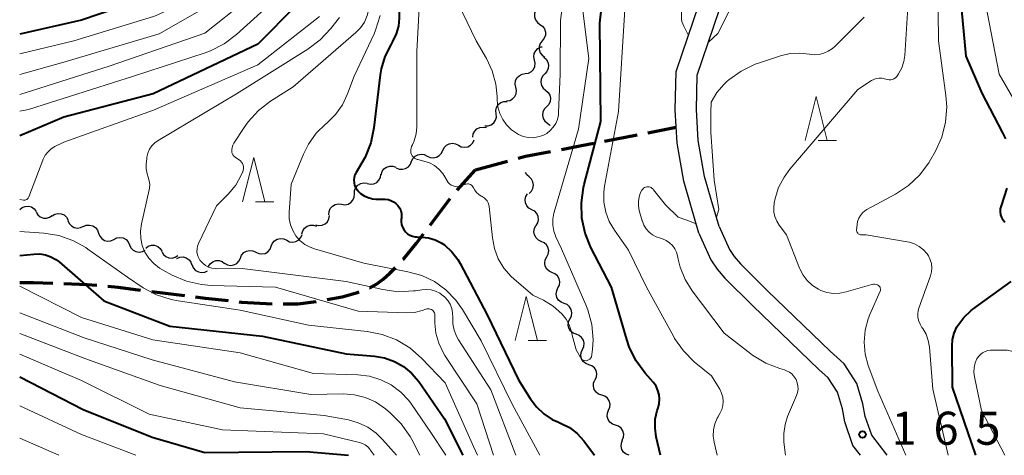
# Model space of a CAD drawing. Units: metres. Extents: x -76000 to -73999, y 27000 to 28500.
# Drawn here: x -76000 to -75888, y 27000 to 27049 of the extents above; entities that cross this region are included whole.
import ezdxf

# ---------------------------------------------------------------- set-up
doc = ezdxf.new("R2010")
doc.units = ezdxf.units.M
for name, color, linetype, lineweight in [('210100_道路縁(街区線)', 7, 'Continuous', 30), ('210300_徒歩道', 7, 'Continuous', 70), ('510200_細流', 7, 'Continuous', 30), ('633200_針葉樹林', 7, 'Continuous', 13), ('710100_等高線(計曲線)', 7, 'Continuous', 40), ('710200_等高線(主曲線)', 7, 'Continuous', 13), ('731200_図化機測定による標高点', 7, 'Continuous', 40)]:
    doc.layers.add(name, color=color, linetype=linetype, lineweight=lineweight)
doc.styles.add('Style-WORKING', font='MS Gothic.ttf')

msp = doc.modelspace()

# ---------------------------------------------------------------- linework, layer by layer
at = {"layer": '210100_道路縁(街区線)', "linetype": 'Continuous', "lineweight": 30, "flags": 128}
for points in [[(-75923.02, 27025.21), (-75923.93, 27028.35), (-75924.71, 27031.08), (-75925.5, 27035.42), (-75925.71, 27039.2), (-75925.6, 27043.53), (-75921.06, 27056.93)], [(-75920.74, 27025.97), (-75921.62, 27029.02), (-75922.37, 27031.63), (-75923.11, 27035.7), (-75923.31, 27039.24), (-75923.21, 27043.11), (-75918.79, 27056.16)], [(-75923.02, 27025.21), (-75921.66, 27022.17), (-75920.94, 27021.12), (-75920.09, 27020.11), (-75916.92, 27016.94), (-75909.41, 27009.72)], [(-75920.74, 27025.97), (-75919.56, 27023.35), (-75919.03, 27022.57), (-75918.32, 27021.73), (-75915.24, 27018.65), (-75908.15, 27011.81)], [(-75901.7, 27000), (-75903.42, 27002.28), (-75904.16, 27004.4), (-75904.43, 27005.83), (-75905.11, 27008.16), (-75906.54, 27010.38), (-75908.15, 27011.81)], [(-75904.71, 27000), (-75905.56, 27001.13), (-75906.48, 27003.78), (-75906.76, 27005.27), (-75907.32, 27007.15), (-75908.38, 27008.8), (-75909.41, 27009.72)]]:
    msp.add_lwpolyline(points, dxfattribs=at)
at = {"layer": '210300_徒歩道', "linetype": 'Continuous', "lineweight": 70}
for p, q in [((-75933.7, 27035.64), (-75930.02, 27036.35)), ((-75928.79, 27036.59), (-75925.6, 27037.21)), ((-75948.33, 27032.38), (-75944.71, 27033.37)), ((-75950.41, 27030.08), (-75948.33, 27032.38)), ((-75953.47, 27026.12), (-75951.21, 27029.12)), ((-75985.05, 27018.59), (-75981.33, 27018.12))]:
    msp.add_line(p, q, dxfattribs=at)
at = {"layer": '210300_徒歩道', "linetype": 'Continuous', "lineweight": 70, "flags": 128}
for points in [[(-75938.61, 27034.69), (-75936.31, 27035.13), (-75934.93, 27035.4)], [(-75943.51, 27033.69), (-75942.68, 27033.92), (-75939.84, 27034.46)], [(-75956.56, 27022.2), (-75956.5, 27022.26), (-75955.02, 27024.06), (-75954.22, 27025.13)], [(-75960.35, 27018.99), (-75960.3, 27019.01), (-75959.56, 27019.43), (-75958.8, 27019.99), (-75958.03, 27020.66), (-75957.42, 27021.29)], [(-76000, 27019.59), (-75998.47, 27019.59), (-75996.25, 27019.52)], [(-75995, 27019.48), (-75992.34, 27019.39), (-75991.26, 27019.29)], [(-75990.01, 27019.18), (-75988.85, 27019.07), (-75986.29, 27018.75)], [(-75965.16, 27017.66), (-75963.45, 27017.99), (-75961.73, 27018.46), (-75961.52, 27018.54)], [(-75980.09, 27017.97), (-75978.99, 27017.83), (-75976.36, 27017.55)], [(-75975.12, 27017.42), (-75974.86, 27017.39), (-75971.38, 27017.18)], [(-75970.13, 27017.17), (-75968.49, 27017.2), (-75966.39, 27017.44)]]:
    msp.add_lwpolyline(points, dxfattribs=at)
at = {"layer": '510200_細流', "linetype": 'Continuous', "lineweight": 30, "flags": 128}
for points in [[(-75941.29, 27050.73), (-75941.52, 27050.44), (-75941.65, 27050.1), (-75941.66, 27049.73), (-75941.55, 27049.38), (-75941.33, 27049.08), (-75941.03, 27048.87)], [(-75941.03, 27048.87), (-75940.73, 27048.66), (-75940.51, 27048.37), (-75940.4, 27048.01), (-75940.41, 27047.65), (-75940.54, 27047.3), (-75940.77, 27047.02)], [(-75941.64, 27044.84), (-75941.72, 27045.19), (-75941.68, 27045.56), (-75941.52, 27045.89), (-75941.27, 27046.16), (-75940.95, 27046.33), (-75940.78, 27046.35)], [(-75940.77, 27047.02), (-75941, 27046.73), (-75941.12, 27046.39), (-75941.13, 27046.02), (-75941.02, 27045.67), (-75940.8, 27045.37), (-75940.5, 27045.16)], [(-75940.6, 27045.15), (-75940.32, 27044.92), (-75940.13, 27044.6), (-75940.05, 27044.24), (-75940.09, 27043.88), (-75940.24, 27043.54), (-75940.49, 27043.28)], [(-75942.7, 27043.29), (-75942.34, 27043.35), (-75942.01, 27043.52), (-75941.76, 27043.78), (-75941.6, 27044.11), (-75941.56, 27044.48), (-75941.64, 27044.84)], [(-75943.76, 27041.74), (-75943.84, 27042.1), (-75943.8, 27042.47), (-75943.64, 27042.8), (-75943.39, 27043.06), (-75943.06, 27043.23), (-75942.7, 27043.29)], [(-75940.49, 27043.28), (-75940.75, 27043.01), (-75940.9, 27042.68), (-75940.94, 27042.32), (-75940.86, 27041.96), (-75940.67, 27041.64), (-75940.39, 27041.41)], [(-75944.82, 27040.19), (-75944.46, 27040.25), (-75944.13, 27040.42), (-75943.88, 27040.69), (-75943.72, 27041.02), (-75943.68, 27041.38), (-75943.76, 27041.74)], [(-75940.39, 27041.41), (-75940.11, 27041.17), (-75939.92, 27040.86), (-75939.84, 27040.5), (-75939.88, 27040.13), (-75940.03, 27039.8), (-75940.29, 27039.53)], [(-75945.99, 27038.74), (-75946.03, 27039.1), (-75945.95, 27039.46), (-75945.76, 27039.78), (-75945.47, 27040.01), (-75945.13, 27040.14), (-75944.76, 27040.15)], [(-75940.29, 27039.53), (-75940.54, 27039.27), (-75940.7, 27038.94), (-75940.74, 27038.57), (-75940.66, 27038.21), (-75940.47, 27037.9), (-75940.18, 27037.66)], [(-75947.28, 27037.38), (-75946.92, 27037.37), (-75946.57, 27037.48), (-75946.27, 27037.7), (-75946.06, 27038), (-75945.96, 27038.35), (-75945.98, 27038.72)], [(-75948.65, 27036.09), (-75948.6, 27036.46), (-75948.43, 27036.78), (-75948.17, 27037.04), (-75947.84, 27037.2), (-75947.47, 27037.24), (-75947.11, 27037.17)], [(-75940.18, 27037.66), (-75939.9, 27037.43), (-75939.9, 27037.42)], [(-75952.05, 27034.58), (-75951.9, 27034.91), (-75951.64, 27035.18), (-75951.32, 27035.35), (-75950.96, 27035.41), (-75950.59, 27035.35), (-75950.27, 27035.17)], [(-75950.27, 27035.17), (-75949.95, 27035), (-75949.59, 27034.94), (-75949.22, 27035), (-75948.9, 27035.17), (-75948.65, 27035.44), (-75948.49, 27035.77)], [(-75955.58, 27033.31), (-75955.43, 27033.65), (-75955.19, 27033.92), (-75954.87, 27034.1), (-75954.51, 27034.17), (-75954.14, 27034.12), (-75953.82, 27033.95)], [(-75953.82, 27033.95), (-75953.49, 27033.79), (-75953.12, 27033.74), (-75952.76, 27033.8), (-75952.44, 27033.99), (-75952.2, 27034.26), (-75952.05, 27034.6)], [(-75959.02, 27031.83), (-75958.92, 27032.18), (-75958.71, 27032.48), (-75958.41, 27032.7), (-75958.06, 27032.81), (-75957.69, 27032.8), (-75957.35, 27032.68)], [(-75957.32, 27032.62), (-75956.98, 27032.47), (-75956.62, 27032.44), (-75956.26, 27032.53), (-75955.95, 27032.73), (-75955.72, 27033.02), (-75955.6, 27033.36)], [(-75960.6, 27030.83), (-75960.24, 27030.75), (-75959.87, 27030.79), (-75959.54, 27030.95), (-75959.28, 27031.21), (-75959.11, 27031.53), (-75959.06, 27031.89)], [(-75942.27, 27031.58), (-75942.54, 27031.83), (-75942.66, 27032.07)], [(-75962.07, 27029.67), (-75962.04, 27030.03), (-75961.9, 27030.37), (-75961.66, 27030.65), (-75961.34, 27030.83), (-75960.98, 27030.9), (-75960.62, 27030.86)], [(-75942.27, 27029.71), (-75942, 27029.96), (-75941.83, 27030.28), (-75941.77, 27030.64), (-75941.83, 27031.01), (-75942, 27031.33), (-75942.27, 27031.58)], [(-75963.52, 27028.47), (-75963.15, 27028.43), (-75962.79, 27028.5), (-75962.48, 27028.68), (-75962.23, 27028.96), (-75962.09, 27029.3), (-75962.07, 27029.67)], [(-75941.96, 27027.86), (-75942.28, 27028.03), (-75942.53, 27028.3), (-75942.68, 27028.64), (-75942.72, 27029), (-75942.64, 27029.36), (-75942.45, 27029.67)], [(-75964.97, 27027.28), (-75964.94, 27027.65), (-75964.8, 27027.99), (-75964.56, 27028.27), (-75964.24, 27028.45), (-75963.88, 27028.52), (-75963.52, 27028.47)], [(-76000, 27027.87), (-75999.72, 27028.11), (-75999.38, 27028.24), (-75999.01, 27028.26), (-75998.66, 27028.17), (-75998.36, 27027.96), (-75998.14, 27027.67)], [(-75998.15, 27027.58), (-75997.95, 27027.27), (-75997.67, 27027.04), (-75997.32, 27026.91), (-75996.96, 27026.9), (-75996.61, 27027.01), (-75996.31, 27027.22)], [(-75996.32, 27027.16), (-75996.01, 27027.35), (-75995.66, 27027.44), (-75995.29, 27027.41), (-75994.96, 27027.26), (-75994.68, 27027.01), (-75994.51, 27026.69)], [(-75941.46, 27026.05), (-75941.27, 27026.37), (-75941.19, 27026.72), (-75941.23, 27027.09), (-75941.38, 27027.42), (-75941.63, 27027.69), (-75941.96, 27027.86)], [(-75994.53, 27026.63), (-75994.38, 27026.29), (-75994.13, 27026.02), (-75993.82, 27025.84), (-75993.45, 27025.77), (-75993.09, 27025.83), (-75992.76, 27025.99)], [(-75992.78, 27025.94), (-75992.45, 27026.09), (-75992.08, 27026.12), (-75991.72, 27026.04), (-75991.41, 27025.84), (-75991.18, 27025.55), (-75991.06, 27025.21)], [(-75968.02, 27025.12), (-75967.92, 27025.47), (-75967.71, 27025.77), (-75967.42, 27026), (-75967.07, 27026.11), (-75966.71, 27026.11), (-75966.36, 27025.99)], [(-75966.44, 27026.13), (-75966.09, 27026.05), (-75965.72, 27026.09), (-75965.39, 27026.25), (-75965.12, 27026.5), (-75964.95, 27026.83), (-75964.9, 27027.19)], [(-75991.06, 27025.21), (-75990.93, 27024.87), (-75990.7, 27024.58), (-75990.39, 27024.38), (-75990.03, 27024.3), (-75989.67, 27024.33), (-75989.33, 27024.48)], [(-75969.74, 27024.39), (-75969.41, 27024.23), (-75969.05, 27024.19), (-75968.69, 27024.26), (-75968.37, 27024.45), (-75968.13, 27024.72), (-75967.99, 27025.06)], [(-75940.88, 27024.27), (-75941.21, 27024.42), (-75941.48, 27024.67), (-75941.66, 27025), (-75941.72, 27025.36), (-75941.66, 27025.72), (-75941.49, 27026.05)], [(-75989.33, 27024.49), (-75989, 27024.66), (-75988.64, 27024.72), (-75988.28, 27024.66), (-75987.95, 27024.49), (-75987.7, 27024.22), (-75987.55, 27023.88)], [(-75987.55, 27023.88), (-75987.4, 27023.55), (-75987.15, 27023.28), (-75986.82, 27023.11), (-75986.46, 27023.05), (-75986.1, 27023.11), (-75985.78, 27023.28)], [(-75971.49, 27023.72), (-75971.35, 27024.06), (-75971.11, 27024.33), (-75970.8, 27024.52), (-75970.44, 27024.59), (-75970.07, 27024.55), (-75969.74, 27024.39)], [(-75940.27, 27022.5), (-75940.1, 27022.82), (-75940.04, 27023.18), (-75940.1, 27023.55), (-75940.28, 27023.87), (-75940.54, 27024.12), (-75940.88, 27024.27)], [(-75985.72, 27023.5), (-75985.42, 27023.72), (-75985.07, 27023.83), (-75984.71, 27023.82), (-75984.36, 27023.69), (-75984.07, 27023.47), (-75983.88, 27023.16)], [(-75983.88, 27023.11), (-75983.71, 27022.79), (-75983.43, 27022.55), (-75983.1, 27022.4), (-75982.73, 27022.37), (-75982.37, 27022.46), (-75982.07, 27022.66)], [(-75974.99, 27022.37), (-75974.85, 27022.71), (-75974.61, 27022.99), (-75974.3, 27023.17), (-75973.94, 27023.25), (-75973.57, 27023.2), (-75973.24, 27023.04)], [(-75973.24, 27023.04), (-75972.91, 27022.88), (-75972.55, 27022.84), (-75972.19, 27022.91), (-75971.87, 27023.1), (-75971.63, 27023.38), (-75971.49, 27023.72)], [(-75982.18, 27022.34), (-75981.84, 27022.48), (-75981.47, 27022.5), (-75981.12, 27022.4), (-75980.81, 27022.19), (-75980.59, 27021.9), (-75980.48, 27021.55)], [(-75978.61, 27021.42), (-75978.41, 27021.73), (-75978.12, 27021.96), (-75977.78, 27022.08), (-75977.41, 27022.09), (-75977.06, 27021.98), (-75976.77, 27021.76)], [(-75976.78, 27021.79), (-75976.46, 27021.61), (-75976.1, 27021.54), (-75975.73, 27021.59), (-75975.4, 27021.76), (-75975.15, 27022.02), (-75974.98, 27022.35)], [(-75939.67, 27020.72), (-75940, 27020.87), (-75940.27, 27021.12), (-75940.44, 27021.45), (-75940.5, 27021.81), (-75940.45, 27022.17), (-75940.27, 27022.5)], [(-75980.46, 27021.6), (-75980.32, 27021.26), (-75980.07, 27020.98), (-75979.75, 27020.8), (-75979.39, 27020.73), (-75979.03, 27020.78), (-75978.7, 27020.94)], [(-75938.99, 27018.98), (-75938.83, 27019.31), (-75938.79, 27019.67), (-75938.86, 27020.03), (-75939.05, 27020.35), (-75939.33, 27020.59), (-75939.67, 27020.72)], [(-75938.3, 27017.23), (-75938.64, 27017.37), (-75938.92, 27017.61), (-75939.11, 27017.92), (-75939.19, 27018.28), (-75939.14, 27018.65), (-75938.99, 27018.98)], [(-75937.62, 27015.48), (-75937.46, 27015.82), (-75937.42, 27016.18), (-75937.5, 27016.54), (-75937.68, 27016.85), (-75937.96, 27017.09), (-75938.3, 27017.23)], [(-75936.94, 27013.74), (-75937.28, 27013.87), (-75937.57, 27014.1), (-75937.76, 27014.41), (-75937.85, 27014.77), (-75937.81, 27015.13), (-75937.66, 27015.47)], [(-75936.21, 27012.01), (-75936.06, 27012.34), (-75936.03, 27012.71), (-75936.11, 27013.07), (-75936.31, 27013.38), (-75936.59, 27013.61), (-75936.94, 27013.74)], [(-75935.49, 27010.28), (-75935.83, 27010.41), (-75936.12, 27010.64), (-75936.31, 27010.95), (-75936.4, 27011.31), (-75936.36, 27011.67), (-75936.21, 27012.01)], [(-75934.76, 27008.55), (-75934.61, 27008.89), (-75934.58, 27009.25), (-75934.66, 27009.61), (-75934.86, 27009.92), (-75935.14, 27010.15), (-75935.49, 27010.28)], [(-75934.03, 27006.82), (-75934.38, 27006.94), (-75934.67, 27007.17), (-75934.88, 27007.47), (-75934.97, 27007.83), (-75934.95, 27008.19), (-75934.81, 27008.53)], [(-75933.25, 27005.12), (-75933.11, 27005.46), (-75933.09, 27005.82), (-75933.19, 27006.18), (-75933.39, 27006.48), (-75933.68, 27006.71), (-75934.03, 27006.82)], [(-75932.48, 27003.41), (-75932.82, 27003.53), (-75933.11, 27003.75), (-75933.32, 27004.06), (-75933.41, 27004.41), (-75933.39, 27004.78), (-75933.25, 27005.12)], [(-75931.7, 27001.71), (-75931.56, 27002.05), (-75931.54, 27002.41), (-75931.63, 27002.77), (-75931.84, 27003.07), (-75932.13, 27003.29), (-75932.48, 27003.41)], [(-75930.92, 27000), (-75931.26, 27000.12), (-75931.55, 27000.35), (-75931.75, 27000.67), (-75931.84, 27001.02), (-75931.81, 27001.39), (-75931.66, 27001.72)]]:
    msp.add_lwpolyline(points, dxfattribs=at)
at = {"layer": '633200_針葉樹林', "linetype": 'Continuous', "lineweight": 13}
for p, q in [((-75909.52, 27035.7), (-75907.44, 27035.7)), ((-75973.27, 27028.77), (-75971.19, 27028.77)), ((-75942.37, 27013.03), (-75940.29, 27013.03))]:
    msp.add_line(p, q, dxfattribs=at)
at = {"layer": '633200_針葉樹林', "linetype": 'Continuous', "lineweight": 13, "flags": 128}
for points in [[(-75910.98, 27035.7), (-75909.73, 27040.7), (-75908.48, 27035.7)], [(-75974.73, 27028.77), (-75973.48, 27033.77), (-75972.23, 27028.77)], [(-75943.83, 27013.03), (-75942.58, 27018.03), (-75941.33, 27013.03)]]:
    msp.add_lwpolyline(points, dxfattribs=at)
at = {"layer": '710100_等高線(計曲線)', "linetype": 'Continuous', "lineweight": 40, "flags": 128}
for points, elevation in [([(-75968.72, 27151.02), (-75969.51, 27144.49), (-75972.3, 27133), (-75972.57, 27121.43), (-75972.71, 27111), (-75971.62, 27100.38), (-75970.4, 27093.6), (-75967.57, 27085), (-75965.75, 27078.25), (-75964.97, 27069), (-75966.53, 27057.47), (-75966.77, 27055.09), (-75966.98, 27053.94), (-75967.4, 27052.84), (-75968, 27051.82), (-75968.68, 27051.01), (-75973, 27046.64), (-75984.87, 27041), (-75995, 27038.37), (-76000, 27036.22)], 170), ([(-75979.86, 27150.99), (-75982.62, 27139.38), (-75982.66, 27131), (-75982.81, 27119.19), (-75983.49, 27109), (-75982.48, 27098.48), (-75979.84, 27088.16), (-75977, 27080.82), (-75975.74, 27076.53), (-75975.4, 27074.82), (-75975.36, 27072.95), (-75976.12, 27063), (-75977.1, 27060), (-75977.75, 27058.47), (-75978.66, 27057.08), (-75979.79, 27055.87), (-75980.66, 27055.18), (-75985, 27052.11), (-75993, 27049.37), (-76000, 27047.78)], 180), ([(-75955.94, 27151.06), (-75956.31, 27143.69), (-75959.2, 27133), (-75961.39, 27122.61), (-75961.77, 27111), (-75961.19, 27100.81), (-75959, 27092.39), (-75957.02, 27085.17), (-75956.71, 27083.45), (-75956.7, 27081.67), (-75957, 27078.19), (-75956.24, 27067.76), (-75956.67, 27059), (-75956.96, 27051), (-75956.98, 27049.57), (-75957.07, 27048.67)], 160), ([(-75888.25, 27035.88), (-75888.6, 27036.64), (-75890.92, 27041.08), (-75892.74, 27045.26), (-75893.43, 27053), (-75893.29, 27061), (-75893.94, 27069), (-75893.62, 27079), (-75891.45, 27090.55), (-75890.34, 27101), (-75889.72, 27109), (-75885, 27119.64)], 170), ([(-75931.2, 27013.13), (-75932.93, 27019.07), (-75935.25, 27023.59), (-75935.91, 27025.21), (-75936.28, 27026.91), (-75936.34, 27028.65), (-75936.1, 27030.38), (-75936.02, 27030.7), (-75934.13, 27037.87), (-75934.26, 27049), (-75933, 27060.11)], 160), ([(-75957.07, 27048.67), (-75957.32, 27047.79), (-75957.74, 27046.93), (-75957.95, 27046.57), (-75958.61, 27045.24), (-75959.03, 27043.82), (-75959.13, 27043.17), (-75959.85, 27037.14), (-75960.21, 27035.44), (-75960.86, 27033.82), (-75961.22, 27033.16), (-75961.88, 27032.07), (-75962.01, 27031.8), (-75962.1, 27031.51), (-75962.13, 27031.21), (-75962.11, 27030.91), (-75962.04, 27030.62), (-75961.92, 27030.35), (-75961.75, 27030.1), (-75961.71, 27030.05), (-75961.36, 27029.71), (-75960.96, 27029.43), (-75960.51, 27029.23), (-75960.03, 27029.11), (-75959.65, 27029.07), (-75958.58, 27029.05), (-75958.25, 27029.01), (-75957.93, 27028.92), (-75957.63, 27028.77), (-75957.36, 27028.58), (-75957.14, 27028.34), (-75956.95, 27028.06), (-75956.82, 27027.76), (-75956.74, 27027.44), (-75956.72, 27027.1), (-75956.73, 27026.91), (-75956.75, 27026.8), (-75956.76, 27026.49), (-75956.72, 27026.18), (-75956.62, 27025.88), (-75956.47, 27025.6), (-75956.28, 27025.35), (-75956.05, 27025.14), (-75955.78, 27024.97), (-75955.49, 27024.85), (-75955.18, 27024.78), (-75955, 27024.77), (-75954.41, 27024.75), (-75953.66, 27024.67), (-75952.92, 27024.45), (-75952.24, 27024.11), (-75951.87, 27023.86), (-75951.04, 27023.1), (-75950.35, 27022.21), (-75950.08, 27021.75), (-75947, 27015.95), (-75943.45, 27008.55), (-75942.13, 27006.43), (-75941.44, 27005.51), (-75940.6, 27004.72), (-75939.64, 27004.08), (-75939, 27003.78), (-75938.69, 27003.66), (-75937.7, 27003.15), (-75936.82, 27002.48)], 160), ([(-75888.33, 27026.39), (-75888.54, 27026.66), (-75888.69, 27026.96), (-75888.79, 27027.28), (-75888.84, 27027.61), (-75888.82, 27027.95), (-75888.74, 27028.3), (-75888.08, 27030.29)], 170), ([(-76000, 27022.65), (-75998.38, 27022.83), (-75997.73, 27022.84), (-75997.09, 27022.74), (-75996.48, 27022.53), (-75995.91, 27022.22), (-75995.54, 27021.93), (-75990.47, 27017.53), (-75983, 27014.65), (-75972.48, 27013.52), (-75963, 27011.51), (-75959.8, 27011.26), (-75958.64, 27011.06), (-75957.52, 27010.66), (-75956.49, 27010.08), (-75955.58, 27009.33), (-75954.77, 27008.37), (-75951.85, 27004.15)], 170), ([(-75891.62, 27000), (-75894.27, 27007.73), (-75894.33, 27012.37), (-75894.28, 27013.13), (-75894.09, 27013.87), (-75893.78, 27014.57), (-75893.67, 27014.74), (-75893, 27015.64), (-75892.17, 27016.42), (-75891.96, 27016.57), (-75887.64, 27019.7)], 170), ([(-75927.36, 27000), (-75927.85, 27002.09), (-75927.99, 27003.09), (-75927.96, 27004.1), (-75927.75, 27005.09), (-75927.65, 27005.38), (-75927.52, 27005.87), (-75927.48, 27006.38), (-75927.52, 27006.88), (-75927.66, 27007.37), (-75927.87, 27007.83), (-75928.17, 27008.25), (-75928.2, 27008.29), (-75929.12, 27009.33), (-75930.15, 27010.74), (-75930.92, 27012.3), (-75931.2, 27013.13)], 160), ([(-76000, 27008.9), (-75992.81, 27005.19), (-75985, 27002.06), (-75979, 27000.33), (-75967.57, 27000.43), (-75962.75, 27000)], 180), ([(-75951.85, 27004.15), (-75949.79, 27000)], 170), ([(-75936.82, 27002.48), (-75936.06, 27001.66), (-75935.93, 27001.48), (-75934.86, 27000)], 160)]:
    msp.add_lwpolyline(points, dxfattribs=dict(at, elevation=elevation))
at = {"layer": '710200_等高線(主曲線)', "linetype": 'Continuous', "lineweight": 13, "flags": 128}
for points, elevation in [([(-75970.98, 27151.02), (-75972.58, 27141), (-75974.72, 27129.28), (-75974.81, 27119), (-75974.57, 27106.57), (-75972.76, 27095.24), (-75970.45, 27087), (-75967.46, 27078.54), (-75967.06, 27069), (-75968.1, 27057.9), (-75968.84, 27055.45), (-75969.43, 27053.97), (-75970.27, 27052.61), (-75971.34, 27051.42), (-75971.48, 27051.29), (-75975.44, 27047.73), (-75976.83, 27046.68), (-75978.39, 27045.89), (-75978.99, 27045.67), (-75987.09, 27043), (-75999, 27039.21), (-76000, 27039.02)], 172), ([(-75973.4, 27151.01), (-75975.05, 27141), (-75976.7, 27129.3), (-75976.92, 27119), (-75976.74, 27105.94), (-75975, 27094.18), (-75972.28, 27085.72), (-75969.23, 27077), (-75969.08, 27068.92), (-75970.17, 27059.15), (-75970.51, 27057.45), (-75971.14, 27055.82), (-75971.52, 27055.14), (-75972.06, 27054.23), (-75973.08, 27052.82), (-75974.44, 27051.51), (-75979, 27047.9), (-75989.87, 27044.13), (-76000, 27040.94)], 174), ([(-75975.65, 27151), (-75977.43, 27141), (-75978.79, 27129.21), (-75979, 27120.08), (-75979.47, 27110.53), (-75977.79, 27096.21), (-75975.09, 27086.91), (-75971.65, 27079), (-75970.77, 27071), (-75972.2, 27059.8), (-75973.71, 27056.17), (-75974.51, 27054.63), (-75975.58, 27053.25), (-75976.86, 27052.07), (-75978.02, 27051.31), (-75984.18, 27047.82), (-75995, 27044.61), (-76000, 27043.19)], 176), ([(-75961.04, 27151.05), (-75961.84, 27143), (-75965, 27131.64), (-75966.14, 27121), (-75965.95, 27110.05), (-75965.42, 27099), (-75962.95, 27089.05), (-75960.55, 27081), (-75960.29, 27071), (-75960.45, 27059.55), (-75960.24, 27052.2), (-75960.31, 27051.07), (-75960.6, 27049.87), (-75960.93, 27049.15), (-75961.37, 27048.5), (-75961.9, 27047.96), (-75969, 27041.8), (-75971.56, 27040.16), (-75972.94, 27039.1)], 164), ([(-75885.24, 27036.76), (-75889, 27043.24), (-75890.58, 27051.42), (-75890.91, 27063), (-75891.06, 27072.94), (-75890.21, 27083.79), (-75888.42, 27095), (-75888.17, 27105.83)], 172), ([(-75979.43, 27094.57), (-75977, 27085.99), (-75973.7, 27078.3), (-75972.97, 27073), (-75973.99, 27062.01), (-75975.04, 27058.84), (-75975.73, 27057.24), (-75976.68, 27055.78), (-75977.88, 27054.51), (-75978.26, 27054.19), (-75981.51, 27051.56), (-75982.95, 27050.59), (-75984.55, 27049.89), (-75984.83, 27049.79), (-75993.87, 27047), (-76000, 27045.55)], 178), ([(-75898.04, 27023.69), (-75898.58, 27023.98), (-75899.16, 27024.18), (-75899.42, 27024.23), (-75904.08, 27025), (-75904.63, 27025), (-75904.72, 27025.01), (-75904.81, 27025.03), (-75904.89, 27025.07), (-75904.96, 27025.12), (-75905.02, 27025.18), (-75905.07, 27025.26), (-75905.11, 27025.34), (-75905.13, 27025.42), (-75905.14, 27025.51), (-75905.14, 27025.55), (-75905.09, 27026.17), (-75905.03, 27026.54), (-75904.9, 27026.89), (-75904.72, 27027.22), (-75904.48, 27027.51), (-75904.2, 27027.75), (-75903.97, 27027.89), (-75900.74, 27029.63), (-75899.28, 27030.59), (-75898.01, 27031.79), (-75896.97, 27033.19), (-75896.78, 27033.51), (-75896.22, 27034.5), (-75895.5, 27036.09), (-75895.06, 27037.77), (-75894.92, 27039.51), (-75895.02, 27040.82), (-75895.88, 27047), (-75895.99, 27057)], 168), ([(-75954.5, 27055), (-75955, 27045.79), (-75955, 27038.37), (-75955, 27037.27), (-75955.07, 27036.46), (-75955.28, 27035.67), (-75955.48, 27035.2), (-75955.58, 27035.02), (-75955.64, 27034.85), (-75955.68, 27034.67), (-75955.68, 27034.49), (-75955.65, 27034.31), (-75955.59, 27034.14), (-75955.51, 27033.98), (-75955.39, 27033.84), (-75955.26, 27033.72), (-75955.1, 27033.63), (-75954.94, 27033.56), (-75954.89, 27033.55), (-75954.19, 27033.38), (-75953.57, 27033.18), (-75953, 27032.87), (-75952.49, 27032.46), (-75952.06, 27031.98), (-75951.8, 27031.57), (-75951.56, 27031.15), (-75951.44, 27030.96), (-75951.28, 27030.79), (-75951.09, 27030.66), (-75950.88, 27030.56), (-75950.66, 27030.49), (-75950.44, 27030.47), (-75950.21, 27030.49), (-75949.99, 27030.54), (-75949.92, 27030.57), (-75949.5, 27030.74), (-75949.38, 27030.77), (-75949.26, 27030.79), (-75949.13, 27030.78), (-75949.01, 27030.75), (-75948.9, 27030.7), (-75948.79, 27030.64), (-75948.7, 27030.55), (-75948.63, 27030.45), (-75948.57, 27030.35), (-75948.42, 27030.06), (-75948.22, 27029.8), (-75947.98, 27029.58), (-75947.7, 27029.41), (-75947.67, 27029.39), (-75947.59, 27029.35), (-75947.37, 27029.22), (-75947.19, 27029.06), (-75947.03, 27028.86)], 158), ([(-75950.82, 27052.39), (-75948.28, 27047), (-75947.11, 27045), (-75946.45, 27043.6), (-75946.04, 27042.1), (-75945.9, 27040.69), (-75945.9, 27040.28), (-75945.81, 27039.52), (-75945.6, 27038.78), (-75945.26, 27038.09), (-75944.81, 27037.47), (-75944.26, 27036.93), (-75944.15, 27036.85), (-75943.93, 27036.68), (-75943.46, 27036.38), (-75942.93, 27036.17), (-75942.38, 27036.05), (-75941.82, 27036.03), (-75941.26, 27036.11), (-75940.72, 27036.28), (-75940.27, 27036.52), (-75939.87, 27036.83), (-75939.52, 27037.21), (-75939.25, 27037.64), (-75939.05, 27038.11), (-75938.95, 27038.61), (-75938.93, 27038.87), (-75938.75, 27043.25), (-75938.72, 27049.28), (-75938.03, 27055)], 156), ([(-75925.03, 27052.02), (-75924.99, 27051.58), (-75924.98, 27051.52), (-75924.99, 27049.49), (-75924.97, 27049.19), (-75924.71, 27048.66), (-75924.21, 27047.63)], 162), ([(-75947.03, 27028.86), (-75946.91, 27028.64), (-75946.83, 27028.41), (-75946.79, 27028.21), (-75946.43, 27024.68), (-75946.2, 27023.46), (-75945.76, 27022.3), (-75945.12, 27021.24), (-75944.31, 27020.3), (-75943.99, 27020.01), (-75941.84, 27018.16), (-75940.65, 27017.58), (-75939.54, 27016.91), (-75938.55, 27016.05), (-75938.51, 27016), (-75938.06, 27015.44), (-75937.71, 27014.81), (-75937.48, 27014.13), (-75937.39, 27013.62), (-75936.94, 27011.98), (-75936.28, 27010.83), (-75935.77, 27010.72), (-75935.37, 27010.92), (-75935.19, 27011.18), (-75935.06, 27012.01), (-75935, 27013.09), (-75935.15, 27014.83), (-75935.6, 27016.51), (-75935.83, 27017.08), (-75938.58, 27023.42), (-75939.22, 27024.78), (-75939.46, 27025.42), (-75939.58, 27026.1), (-75939.58, 27026.79), (-75939.47, 27027.47), (-75939.44, 27027.58), (-75936.66, 27037), (-75935.48, 27045), (-75936.34, 27051.66)], 158), ([(-75921.94, 27046.85), (-75920.89, 27047.83), (-75919.43, 27050.7)], 162), ([(-75908.51, 27018.48), (-75909.21, 27018.71), (-75909.48, 27018.84), (-75910.15, 27019.27), (-75910.74, 27019.82), (-75911.22, 27020.45), (-75911.59, 27021.16), (-75911.62, 27021.24), (-75913.08, 27025), (-75913.92, 27026.12), (-75914.2, 27026.57), (-75914.4, 27027.07), (-75914.52, 27027.59), (-75914.54, 27028.12), (-75914.47, 27028.6), (-75914.36, 27029.12), (-75913.98, 27030.38), (-75913.37, 27031.56), (-75912.71, 27032.46), (-75905, 27041.5), (-75903.47, 27042.5), (-75903.2, 27042.64), (-75902.91, 27042.74), (-75902.6, 27042.78), (-75902.3, 27042.77), (-75901.99, 27042.71), (-75901.85, 27042.66), (-75901.67, 27042.61), (-75901.47, 27042.59), (-75901.28, 27042.6), (-75901.09, 27042.64), (-75900.91, 27042.72), (-75900.75, 27042.83), (-75900.6, 27042.96), (-75900.5, 27043.1), (-75900.39, 27043.28), (-75900.03, 27043.95), (-75899.79, 27044.68), (-75899.69, 27045.36), (-75899.33, 27050.78)], 166), ([(-75966.03, 27049.76), (-75973, 27044.31), (-75984.84, 27039.16), (-75995, 27035.53), (-75996, 27035.03), (-75996.42, 27034.77), (-75996.79, 27034.44), (-75997.1, 27034.05), (-75997.34, 27033.61), (-75997.39, 27033.48)], 168), ([(-75963.76, 27049.66), (-75964.74, 27048.4), (-75965.93, 27047.12), (-75967.33, 27046.06), (-75975.42, 27041), (-75984.3, 27035.7), (-75984.68, 27035.43), (-75985.01, 27035.09), (-75985.27, 27034.71), (-75985.46, 27034.28), (-75985.58, 27033.83), (-75985.6, 27033.64), (-75985.65, 27033.05), (-75985.65, 27032.48), (-75985.56, 27031.93), (-75985.44, 27031.56), (-75985.31, 27031.15)], 166), ([(-75959.14, 27049.88), (-75959.67, 27048.22), (-75959.84, 27047.81), (-75962.1, 27043), (-75962.83, 27041), (-75963.42, 27039.77), (-75964.2, 27038.65), (-75965.22, 27037.65), (-75965.29, 27037.6), (-75966.38, 27036.53), (-75967.28, 27035.28), (-75967.84, 27034.15), (-75969.25, 27030.75), (-75969.46, 27027.54), (-75969.45, 27026.84), (-75969.31, 27026.15), (-75969.06, 27025.5), (-75968.7, 27024.9), (-75968.24, 27024.37), (-75967.69, 27023.93), (-75967.08, 27023.6), (-75966.59, 27023.42), (-75961, 27021.78), (-75955.99, 27020.83), (-75954.44, 27020.4), (-75952.99, 27019.7), (-75951.69, 27018.76), (-75950.57, 27017.61), (-75949.81, 27016.53), (-75947.68, 27013), (-75944.18, 27005.82), (-75941.04, 27000)], 162), ([(-75920.96, 27000), (-75921.3, 27001.5), (-75921.39, 27002.19), (-75921.36, 27002.88), (-75921.2, 27003.56), (-75920.94, 27004.2), (-75920.87, 27004.33), (-75920.63, 27004.74), (-75920.43, 27005.18), (-75920.31, 27005.64), (-75920.27, 27006.12), (-75920.32, 27006.6), (-75920.44, 27007.06), (-75920.65, 27007.5), (-75920.71, 27007.6), (-75921.61, 27009), (-75923.54, 27010.61), (-75924.77, 27011.84), (-75925.77, 27013.26), (-75925.91, 27013.5), (-75928.94, 27019.06), (-75931, 27023.27), (-75932.6, 27025.53), (-75933.18, 27026.52), (-75933.58, 27027.59), (-75933.78, 27028.72), (-75933.79, 27029.86), (-75933.7, 27030.52), (-75932.13, 27039), (-75931.42, 27050.58)], 162), ([(-75921.63, 27040.06), (-75920.99, 27041.15), (-75920.17, 27042.1), (-75919.81, 27042.43), (-75919.64, 27042.58), (-75918.22, 27043.59), (-75916.65, 27044.35), (-75916.27, 27044.48), (-75913.78, 27045.3), (-75912.69, 27045.56), (-75911.57, 27045.62), (-75910.5, 27045.5), (-75909.95, 27045.44), (-75909.39, 27045.48), (-75908.86, 27045.61), (-75908.35, 27045.83), (-75907.89, 27046.14), (-75907.63, 27046.37), (-75904.3, 27049.7)], 164), ([(-75921.04, 27027), (-75920.76, 27027.88), (-75921.3, 27031.21), (-75921.67, 27036.65), (-75921.66, 27038.88), (-75921.63, 27040.06)], 164), ([(-75972.94, 27039.1), (-75974.12, 27037.81), (-75974.55, 27037.19), (-75975.72, 27035.4), (-75975.84, 27035.17), (-75975.92, 27034.91), (-75975.96, 27034.65), (-75975.96, 27034.53), (-75975.94, 27034.37), (-75975.9, 27034.22), (-75975.83, 27034.08), (-75975.73, 27033.95), (-75975.62, 27033.84), (-75975.55, 27033.79), (-75975.14, 27033.53), (-75974.99, 27033.41), (-75974.86, 27033.26), (-75974.75, 27033.09), (-75974.68, 27032.91), (-75974.64, 27032.72), (-75974.63, 27032.53), (-75974.66, 27032.33), (-75974.72, 27032.15), (-75974.73, 27032.12), (-75974.89, 27031.78), (-75975.52, 27030.66), (-75976.39, 27029.61), (-75977.69, 27028.31), (-75979.73, 27024.04), (-75979.84, 27023.73), (-75979.9, 27023.41), (-75979.91, 27023.08), (-75979.85, 27022.75), (-75979.74, 27022.44), (-75979.58, 27022.15), (-75979.53, 27022.08), (-75979.26, 27021.79), (-75978.95, 27021.54), (-75978.6, 27021.35), (-75978.22, 27021.23), (-75977.82, 27021.18), (-75977.69, 27021.17), (-75974.8, 27021.2), (-75963, 27019.73), (-75958.83, 27018.79), (-75957.1, 27018.56), (-75955.36, 27018.64), (-75955.14, 27018.67), (-75954.41, 27018.78), (-75953.88, 27018.81), (-75953.36, 27018.76), (-75952.86, 27018.61), (-75952.39, 27018.38), (-75951.97, 27018.07), (-75951.9, 27018), (-75951.83, 27017.94), (-75951.49, 27017.56), (-75951.22, 27017.13), (-75951.03, 27016.66), (-75950.93, 27016.16), (-75950.92, 27015.63), (-75950.9, 27014.9), (-75950.75, 27014.19), (-75950.48, 27013.51), (-75950.26, 27013.11)], 164), ([(-75997.39, 27033.48), (-75998.95, 27029.32), (-75998.99, 27029.23), (-75999.05, 27029.15), (-75999.12, 27029.08), (-75999.2, 27029.02), (-75999.29, 27028.98), (-75999.38, 27028.96), (-75999.48, 27028.95), (-75999.55, 27028.95), (-76000, 27029.01)], 168), ([(-75985.31, 27031.15), (-75985.26, 27030.72), (-75985.29, 27030.29), (-75985.32, 27030.1), (-75986.2, 27026.24), (-75986.31, 27025.43), (-75986.28, 27024.61), (-75986.11, 27023.81), (-75985.8, 27023.05), (-75985.36, 27022.36), (-75984.81, 27021.75), (-75984.16, 27021.24), (-75983.82, 27021.04), (-75982.71, 27020.45), (-75981.1, 27019.77), (-75979.4, 27019.38), (-75978.31, 27019.28), (-75971, 27019.06), (-75961.63, 27016.37), (-75956.12, 27016.17), (-75955.24, 27016.21), (-75954.38, 27016.41), (-75953.97, 27016.56), (-75953.85, 27016.6), (-75953.72, 27016.62), (-75953.59, 27016.62), (-75953.46, 27016.59), (-75953.34, 27016.54), (-75953.23, 27016.47), (-75953.13, 27016.39), (-75953.05, 27016.28), (-75952.99, 27016.17), (-75952.95, 27016.05), (-75952.93, 27015.92), (-75952.93, 27015.88), (-75952.93, 27015), (-75952.82, 27013.84), (-75952.51, 27012.71), (-75952.01, 27011.65), (-75951.82, 27011.33), (-75948.17, 27005.83), (-75946.31, 27000)], 166), ([(-75911.95, 27006.78), (-75911.83, 27007.13), (-75911.78, 27007.5), (-75911.79, 27007.88), (-75911.87, 27008.24), (-75912.01, 27008.59), (-75912.21, 27008.91), (-75912.46, 27009.19), (-75912.75, 27009.42), (-75913.08, 27009.59), (-75913.32, 27009.68), (-75913.83, 27009.83), (-75915.45, 27010.46), (-75916.94, 27011.37), (-75917.14, 27011.51), (-75920.15, 27013.85), (-75923.78, 27018.66), (-75924.59, 27019.95), (-75925.16, 27021.35), (-75925.38, 27022.26), (-75925.45, 27022.61), (-75925.57, 27023.04), (-75925.76, 27023.44), (-75926.03, 27023.8), (-75926.35, 27024.11), (-75926.72, 27024.36), (-75927.13, 27024.55), (-75927.38, 27024.62), (-75927.85, 27024.77), (-75928.28, 27025.01), (-75928.66, 27025.31), (-75928.99, 27025.68), (-75929.25, 27026.09), (-75929.43, 27026.55), (-75929.45, 27026.6), (-75929.78, 27027.78), (-75929.87, 27028.29), (-75929.88, 27028.8), (-75929.79, 27029.31), (-75929.62, 27029.8), (-75929.47, 27030.09), (-75929.39, 27030.2), (-75929.3, 27030.29), (-75929.19, 27030.37), (-75929.06, 27030.42), (-75928.93, 27030.45), (-75928.8, 27030.46), (-75928.67, 27030.45), (-75928.54, 27030.41), (-75928.42, 27030.36), (-75928.31, 27030.28), (-75928.21, 27030.18), (-75928.16, 27030.1), (-75926.82, 27028.41), (-75925.37, 27027.01), (-75924.39, 27026.67), (-75923.33, 27026.27)], 164), ([(-76000, 27025.37), (-75997.25, 27025.18), (-75995.58, 27024.93), (-75993.99, 27024.38), (-75992.51, 27023.57), (-75992.26, 27023.39), (-75987.8, 27020.2), (-75985.99, 27019.01), (-75984.48, 27018.2), (-75982.85, 27017.66), (-75982.03, 27017.51), (-75975, 27016.47), (-75967.25, 27014.75), (-75960.63, 27014.05), (-75958.92, 27013.72), (-75957.29, 27013.09), (-75955.8, 27012.19), (-75954.47, 27011.03), (-75951.78, 27008.22), (-75948.55, 27001), (-75948.1, 27000)], 168), ([(-75894.78, 27000), (-75896.5, 27007.5), (-75896.9, 27012.28), (-75897.02, 27013.02), (-75897.28, 27013.73), (-75897.65, 27014.38), (-75897.75, 27014.51), (-75897.96, 27014.86), (-75898.11, 27015.23), (-75898.2, 27015.62), (-75898.21, 27016.03), (-75898.15, 27016.43), (-75898.08, 27016.68), (-75896.78, 27020.34), (-75896.67, 27020.8), (-75896.63, 27021.27), (-75896.67, 27021.74), (-75896.8, 27022.19), (-75897, 27022.61), (-75897.16, 27022.84), (-75897.56, 27023.3), (-75898.04, 27023.69)], 168), ([(-75899.58, 27000), (-75902.74, 27007.26), (-75903.82, 27010.18), (-75904.17, 27011.49), (-75904.29, 27012.83), (-75904.18, 27014.18), (-75903.83, 27015.48), (-75903.64, 27015.96), (-75902.48, 27018.61), (-75902.45, 27018.7), (-75902.44, 27018.79), (-75902.44, 27018.88), (-75902.46, 27018.97), (-75902.49, 27019.06), (-75902.54, 27019.14), (-75902.6, 27019.2), (-75902.65, 27019.25), (-75902.78, 27019.33), (-75902.93, 27019.38), (-75903.07, 27019.41), (-75903.23, 27019.41), (-75903.38, 27019.39), (-75903.41, 27019.38), (-75906.31, 27018.53), (-75907.03, 27018.38), (-75907.77, 27018.37), (-75908.51, 27018.48)], 166), ([(-76000, 27019.18), (-75993, 27015.63), (-75984.9, 27013.1), (-75975, 27011.64), (-75966.71, 27009.29), (-75961.67, 27009.12), (-75960.34, 27008.97), (-75959.07, 27008.58), (-75957.88, 27007.98), (-75956.81, 27007.18), (-75955.9, 27006.21), (-75955.6, 27005.8), (-75953.41, 27002.59), (-75951.72, 27000)], 172), ([(-76000, 27016.15), (-75992.68, 27013.32), (-75985, 27010.84), (-75975.66, 27008.34), (-75967, 27006.91), (-75963.31, 27006.96), (-75962.05, 27006.87), (-75960.83, 27006.56), (-75959.68, 27006.05), (-75958.54, 27005.26), (-75957.99, 27004.79), (-75956.76, 27003.56), (-75955.76, 27002.13), (-75955.57, 27001.78), (-75954.64, 27000)], 174), ([(-76000, 27013.81), (-75992.63, 27011), (-75984.07, 27007.93), (-75975, 27005.38), (-75965.49, 27004.51), (-75962.75, 27004.01), (-75961.62, 27003.7), (-75960.55, 27003.19), (-75959.6, 27002.52), (-75958.87, 27001.79), (-75957.31, 27000)], 176), ([(-75950.26, 27013.11), (-75946.59, 27007.41), (-75943.78, 27000)], 164), ([(-75888.35, 27000), (-75891, 27005.1), (-75891.79, 27008.91), (-75891.86, 27009.44), (-75891.83, 27009.97), (-75891.7, 27010.49), (-75891.51, 27010.95), (-75891.34, 27011.22), (-75891.12, 27011.45), (-75890.87, 27011.64), (-75890.59, 27011.79), (-75890.29, 27011.88), (-75889.97, 27011.92), (-75889.9, 27011.93), (-75888.07, 27011.93), (-75883.94, 27011), (-75881.47, 27010.66), (-75880.8, 27010.63), (-75880.14, 27010.71), (-75879.5, 27010.91), (-75878.9, 27011.22)], 172), ([(-76000, 27011.46), (-75993, 27008.49), (-75985.33, 27004.67), (-75977, 27002.9), (-75965.57, 27002.43), (-75961.47, 27001.46), (-75961.14, 27001.35), (-75960.83, 27001.19), (-75960.56, 27000.97), (-75960.33, 27000.71), (-75960.28, 27000.64), (-75959.84, 27000)], 178), ([(-75913.21, 27000), (-75913.38, 27001.5), (-75913.41, 27002.49), (-75913.26, 27003.48), (-75912.96, 27004.39), (-75911.95, 27006.78)], 164), ([(-76000, 27005.62), (-75993, 27002.36), (-75986.85, 27000)], 182), ([(-76000, 27001.94), (-75995.55, 27000)], 184)]:
    msp.add_lwpolyline(points, dxfattribs=dict(at, elevation=elevation))
at = {"layer": '731200_図化機測定による標高点', "linetype": 'Continuous', "lineweight": 40}
msp.add_circle((-75904.49, 27002.36, 165.24), 0.375, dxfattribs=at)

# ---------------------------------------------------------------- texts
at = {"layer": '731200_図化機測定による標高点', "linetype": 'Continuous', "lineweight": 40, "style": 'Style-WORKING'}
for s, p in [('1', (-75901.18, 27001.2, -10)), ('6', (-75896.43, 27001.2, -10)), ('5', (-75891.68, 27001.2, -10))]:
    msp.add_text(s, height=3.75, dxfattribs=at).set_placement(p)

doc.saveas('drawing.dxf')
